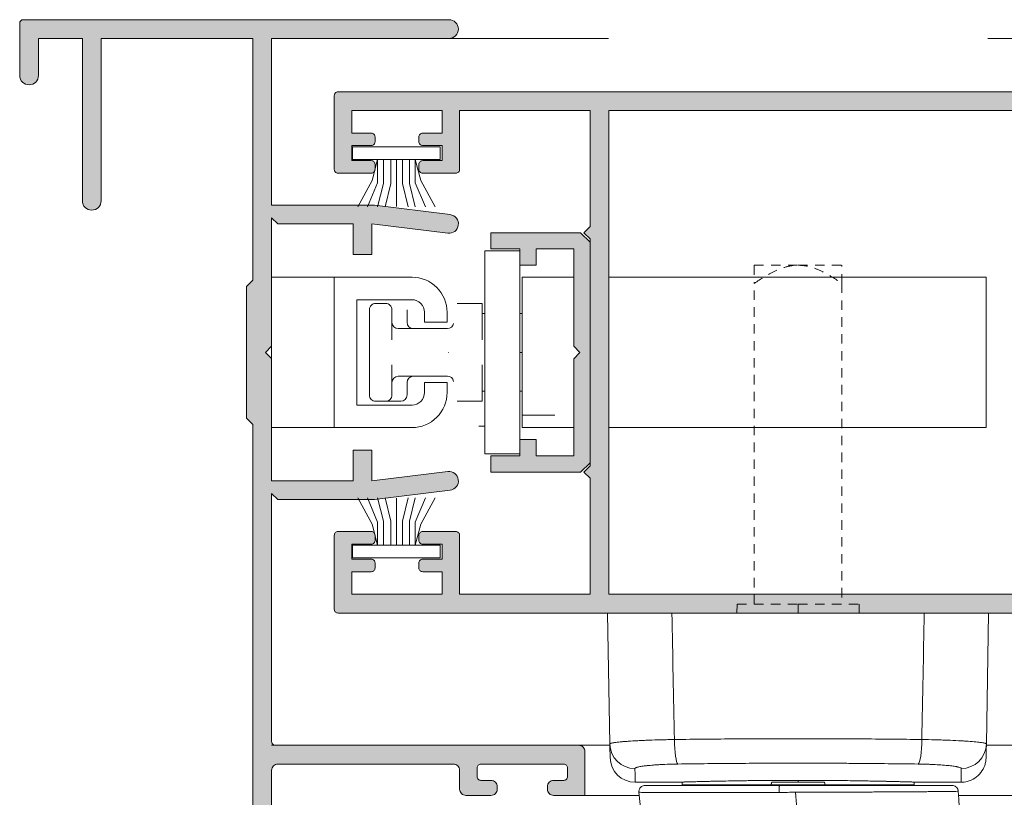
# Model space of a CAD drawing. Units: millimetres. Extents: x 4370 to 6561, y 386 to 999.
# Drawn here: x 4843 to 4862, y 598 to 613 of the extents above; entities that cross this region are included whole.
import ezdxf

# ---------------------------------------------------------------- set-up
doc = ezdxf.new("R2010")
doc.units = ezdxf.units.MM
doc.linetypes.add('JIS_02_0.7', pattern=[1.35, 0.75, -0.6])
doc.layers.get('0').update_dxf_attribs({"lineweight": 9})
for name, color, linetype, lineweight in [('accesorios', 8, 'Continuous', 15), ('aux.', 7, 'Continuous', 15), ('juntas', 7, 'Continuous', 15), ('perfiles', 7, 'Continuous', 15), ('Sombreado perfiles', 254, 'Continuous', 15)]:
    doc.layers.add(name, color=color, linetype=linetype, lineweight=lineweight)

# ---------------------------------------------------------------- blocks, each defined once
blk = doc.blocks.new('COR-6521')
at = {"layer": 'Sombreado perfiles'}
h = blk.add_hatch(color=256, dxfattribs=at)
edge = h.paths.add_edge_path()
edge.add_arc((3.5, 74.6), 0.3, 360, 450)
edge.add_line((3.5, 74.9), (0.3, 74.9))
edge.add_arc((0.3, 74.6), 0.3, 90, 180)
edge.add_line((0, 74.6), (0, 0.3))
edge.add_arc((0.3, 0.3), 0.3, 180, 270)
edge.add_line((0.3, 0), (6.2, 0))
edge.add_arc((6.2, 0.3), 0.3, 270, 360)
edge.add_line((6.5, 0.3), (6.5, 2.95))
edge.add_arc((6.2, 2.95), 0.3, 360, 450)
edge.add_line((6.2, 3.25), (5.8, 3.25))
edge.add_arc((5.8, 2.95), 0.3, 90, 180)
edge.add_line((5.5, 2.95), (5.5, 1.4))
edge.add_line((5.5, 1.4), (4.3, 1.4))
edge.add_line((4.3, 1.4), (4.3, 2.95))
edge.add_arc((4, 2.95), 0.3, 360, 450)
edge.add_line((4, 3.25), (3.6, 3.25))
edge.add_arc((3.6, 2.95), 0.3, 90, 180)
edge.add_line((3.3, 2.95), (3.3, 1.4))
edge.add_line((3.3, 1.4), (1.5, 1.4))
edge.add_line((1.5, 1.4), (1.5, 8.6))
edge.add_line((1.5, 8.6), (3.3, 8.6))
edge.add_line((3.3, 8.6), (3.3, 7.05))
edge.add_arc((3.6, 7.05), 0.3, 180, 270)
edge.add_line((3.6, 6.75), (4, 6.75))
edge.add_arc((4, 7.05), 0.3, 270, 360)
edge.add_line((4.3, 7.05), (4.3, 8.6))
edge.add_line((4.3, 8.6), (5.5, 8.6))
edge.add_line((5.5, 8.6), (5.5, 7.05))
edge.add_arc((5.8, 7.05), 0.3, 180, 270)
edge.add_line((5.8, 6.75), (6.2, 6.75))
edge.add_arc((6.2, 7.05), 0.3, 270, 360)
edge.add_line((6.5, 7.05), (6.5, 9.7))
edge.add_arc((6.2, 9.7), 0.3, 360, 450)
edge.add_line((6.2, 10), (1.5, 10))
edge.add_line((1.5, 10), (1.5, 20.4))
edge.add_line((1.5, 20.4), (10.75, 20.4))
edge.add_line((10.75, 20.4), (11.25, 19.9))
edge.add_line((11.25, 19.9), (11.75, 20.4))
edge.add_line((11.75, 20.4), (29.85, 20.4))
edge.add_line((29.85, 20.4), (30.35, 19.9))
edge.add_line((30.35, 19.9), (30.85, 20.4))
edge.add_line((30.85, 20.4), (40.1, 20.4))
edge.add_line((40.1, 20.4), (40.1, 10))
edge.add_line((40.1, 10), (35.4, 10))
edge.add_arc((35.4, 9.7), 0.3, 90, 180)
edge.add_line((35.1, 9.7), (35.1, 7.05))
edge.add_arc((35.4, 7.05), 0.3, 180, 270)
edge.add_line((35.4, 6.75), (35.8, 6.75))
edge.add_arc((35.8, 7.05), 0.3, 270, 360)
edge.add_line((36.1, 7.05), (36.1, 8.6))
edge.add_line((36.1, 8.6), (37.3, 8.6))
edge.add_line((37.3, 8.6), (37.3, 7.05))
edge.add_arc((37.6, 7.05), 0.3, 180, 270)
edge.add_line((37.6, 6.75), (38, 6.75))
edge.add_arc((38, 7.05), 0.3, 270, 360)
edge.add_line((38.3, 7.05), (38.3, 8.6))
edge.add_line((38.3, 8.6), (40.1, 8.6))
edge.add_line((40.1, 8.6), (40.1, 1.4))
edge.add_line((40.1, 1.4), (38.3, 1.4))
edge.add_line((38.3, 1.4), (38.3, 2.95))
edge.add_arc((38, 2.95), 0.3, 360, 450)
edge.add_line((38, 3.25), (37.6, 3.25))
edge.add_arc((37.6, 2.95), 0.3, 90, 180)
edge.add_line((37.3, 2.95), (37.3, 1.4))
edge.add_line((37.3, 1.4), (36.1, 1.4))
edge.add_line((36.1, 1.4), (36.1, 2.95))
edge.add_arc((35.8, 2.95), 0.3, 360, 450)
edge.add_line((35.8, 3.25), (35.4, 3.25))
edge.add_arc((35.4, 2.95), 0.3, 90, 180)
edge.add_line((35.1, 2.95), (35.1, 0.3))
edge.add_arc((35.4, 0.3), 0.3, 180, 270)
edge.add_line((35.4, 0), (41.3, 0))
edge.add_arc((41.3, 0.3), 0.3, 270, 360)
edge.add_line((41.6, 0.3), (41.6, 74.6))
edge.add_arc((41.3, 74.6), 0.3, 360, 450)
edge.add_line((41.3, 74.9), (38.1, 74.9))
edge.add_arc((38.1, 74.6), 0.3, 90, 180)
edge.add_line((37.8, 74.6), (37.8, 73.4))
edge.add_line((37.8, 73.4), (40.1, 73.4))
edge.add_line((40.1, 73.4), (40.1, 59.9))
edge.add_line((40.1, 59.9), (1.5, 59.9))
edge.add_line((1.5, 59.9), (1.5, 73.4))
edge.add_line((1.5, 73.4), (3.8, 73.4))
edge.add_line((3.8, 73.4), (3.8, 74.6))
h.paths.add_polyline_path([(2, 58.4), (39.6, 58.4), (40.1, 58.9), (40.1, 21.9), (1.5, 21.9), (1.5, 58.9)], flags=16)
blk.add_lwpolyline([(2, 58.4), (39.6, 58.4), (40.1, 58.9), (40.1, 21.9), (1.5, 21.9), (1.5, 58.9)], close=True)
blk.add_lwpolyline([(2, 58.4), (39.6, 58.4), (40.1, 58.9), (40.1, 21.9), (1.5, 21.9), (1.5, 58.9)], close=True)
at = {"layer": 'perfiles'}
blk.add_lwpolyline([(3.8, 74.6, 0.414214), (3.5, 74.9), (0.3, 74.9, 0.414214), (0, 74.6), (0, 0.3, 0.414214), (0.3, 0), (6.2, 0, 0.414214), (6.5, 0.3), (6.5, 2.95, 0.414214), (6.2, 3.25), (5.8, 3.25, 0.414214), (5.5, 2.95), (5.5, 1.4), (4.3, 1.4), (4.3, 2.95, 0.414214), (4, 3.25), (3.6, 3.25, 0.414214), (3.3, 2.95), (3.3, 1.4), (1.5, 1.4), (1.5, 8.6), (3.3, 8.6), (3.3, 7.05, 0.414214), (3.6, 6.75), (4, 6.75, 0.414214), (4.3, 7.05), (4.3, 8.6), (5.5, 8.6), (5.5, 7.05, 0.414214), (5.8, 6.75), (6.2, 6.75, 0.414214), (6.5, 7.05), (6.5, 9.7, 0.414214), (6.2, 10), (1.5, 10), (1.5, 20.4), (10.75, 20.4), (11.25, 19.9), (11.75, 20.4), (29.85, 20.4), (30.35, 19.9), (30.85, 20.4), (40.1, 20.4), (40.1, 10), (35.4, 10, 0.414214), (35.1, 9.7), (35.1, 7.05, 0.414214), (35.4, 6.75), (35.8, 6.75, 0.414214), (36.1, 7.05), (36.1, 8.6), (37.3, 8.6), (37.3, 7.05, 0.414214), (37.6, 6.75), (38, 6.75, 0.414214), (38.3, 7.05), (38.3, 8.6), (40.1, 8.6), (40.1, 1.4), (38.3, 1.4), (38.3, 2.95, 0.414214), (38, 3.25), (37.6, 3.25, 0.414214), (37.3, 2.95), (37.3, 1.4), (36.1, 1.4), (36.1, 2.95, 0.414214), (35.8, 3.25), (35.4, 3.25, 0.414214), (35.1, 2.95), (35.1, 0.3, 0.414214), (35.4, 0), (41.3, 0, 0.414214), (41.6, 0.3), (41.6, 74.6, 0.414214), (41.3, 74.9), (38.1, 74.9, 0.414214), (37.8, 74.6), (37.8, 73.4), (40.1, 73.4), (40.1, 59.9), (1.5, 59.9), (1.5, 73.4), (3.8, 73.4)], format="xyb", close=True, dxfattribs=at)
blk = doc.blocks.new('A$C295D017B')
at = {"layer": 'juntas'}
for p, q in [((2.106, 5.448), (0, 6.587)), ((1.927, 5.002), (0, 5.806)), ((1.86, 4.533), (0, 5.002)), ((1.927, 5.002), (3.783, 5.002)), ((2.106, 5.448), (3.783, 5.002)), ((1.86, 3.94), (0, 4.409)), ((3.783, 4.533), (1.86, 4.533)), ((3.783, 3.94), (1.86, 3.94)), ((3.783, 3.5), (0.022, 3.5)), ((1.86, 3.025), (0, 2.556)), ((1.86, 2.467), (0, 1.998)), ((3.783, 3.025), (1.86, 3.025)), ((3.783, 2.467), (1.86, 2.467)), ((1.927, 1.998), (0, 1.194)), ((1.927, 1.998), (3.783, 1.998)), ((2.106, 1.552), (3.783, 1.998)), ((2.106, 1.552), (0, 0.413))]:
    blk.add_line(p, q, dxfattribs=at)
blk.add_lwpolyline([(4.783, 0), (4.783, 7), (3.783, 7), (3.783, 0)], close=True, dxfattribs=at)
blk = doc.blocks.new('COR-6540')
blk.add_lwpolyline([(0.75, -2.414), (0, -2.414), (0, -0.477), (-0.125, -0.352), (0, -0.227), (0, 1.711), (0.75, 1.711), (0.75, 1.386), (1.075, 1.386), (1.075, 1.711), (1.65, 1.711), (1.65, 2.036), (-0.137, 2.036), (-0.325, 1.848), (-0.325, -2.552), (-0.137, -2.739), (1.65, -2.739), (1.65, -2.414), (1.075, -2.414), (1.075, -2.089), (0.75, -2.089)], close=True)
blk = doc.blocks.new('A$C6279580A')
at = {"layer": 'accesorios', "linetype": 'Continuous', "lineweight": 0}
for p, q in [((-50.602, 62.106), (-40.151, 61.924)), ((-37.102, 56.588), (-37.102, 59.905)), ((-50.602, 36.843), (-50.602, 56.97)), ((-36.902, 56.159), (-37.115, 56.163)), ((-36.902, 56.159), (-36.902, 49.043)), ((-36.852, 53.706), (-36.902, 53.707)), ((-36.852, 53.706), (-36.852, 46.906)), ((-36.852, 53.627), (-36.852, 53.627)), ((-37.102, 46.906), (-37.252, 46.906)), ((-36.852, 46.906), (-36.902, 46.906)), ((-36.852, 46.906), (-36.852, 40.106)), ((-36.902, 44.769), (-36.902, 37.653)), ((-36.852, 40.106), (-36.902, 40.106)), ((-36.852, 40.185), (-36.852, 40.185)), ((-36.902, 37.653), (-37.115, 37.65)), ((-37.102, 33.907), (-37.102, 37.225)), ((-50.602, 31.706), (-40.151, 31.889))]:
    blk.add_line(p, q, dxfattribs=at)
at = {"layer": 'accesorios', "linetype": 'JIS_02_0.7', "lineweight": 0}
for p, q in [((-51.302, 51.769), (-50.602, 51.781)), ((-51.302, 46.906), (-51.302, 51.769)), ((-78.352, 46.906), (-78.352, 50.406)), ((-76.902, 50.406), (-51.302, 50.406)), ((-78.352, 43.406), (-78.352, 46.906)), ((-51.302, 46.906), (-50.602, 46.906)), ((-51.302, 42.043), (-51.302, 46.906)), ((-51.302, 43.406), (-76.902, 43.406)), ((-51.302, 42.043), (-50.602, 42.031))]:
    blk.add_line(p, q, dxfattribs=at)
at = {"layer": 'accesorios', "linetype": 'Continuous', "lineweight": 0}
blk.add_arc((-39.102, 33.907), 2, 271, 360, dxfattribs=at)
for centre, major_axis, ratio, start_param, end_param in [((-40.186, 59.924), (0.035, 2), 0.996495, 4.729781, 6.283185), ((-40.545, 56.496), (2, -0.028), 0.141623, 0.097591, 1.555305), ((-37.417, 56.104), (0.3, -0.009), 0.949966, 0, 0.031081), ((-40.545, 37.316), (2, 0.028), 0.141623, 4.72788, 6.185594), ((-40.186, 33.888), (-0.035, 2), 0.996495, 3.141593, 4.694997)]:
    blk.add_ellipse(centre, major_axis=major_axis, ratio=ratio, start_param=start_param, end_param=end_param, dxfattribs=at)
for points, knots in [([(-50.602, 62.106), (-50.602, 62.106), (-50.602, 62.074), (-50.602, 61.948), (-50.602, 61.854), (-50.602, 61.604), (-50.602, 61.45), (-50.602, 61.179), (-50.602, 61.082), (-50.602, 60.873), (-50.602, 60.761), (-50.602, 60.41), (-50.602, 60.155), (-50.602, 59.603), (-50.602, 59.302), (-50.602, 58.676), (-50.602, 58.351), (-50.602, 57.677), (-50.602, 57.326), (-50.602, 56.97)], [0, 0, 0, 0, 0.001064163, 0.001064163, 0.002128325, 0.002128325, 0.003192488, 0.003192488, 0.003724569, 0.003724569, 0.00425665, 0.00425665, 0.005320813, 0.005320813, 0.006384975, 0.006384975, 0.007449138, 0.007449138, 0.008513301, 0.008513301, 0.008513301, 0.008513301]), ([(-40.151, 61.924), (-40.16, 61.924), (-40.17, 61.916), (-40.188, 61.884), (-40.198, 61.86), (-40.226, 61.766), (-40.245, 61.672), (-40.268, 61.517), (-40.273, 61.484), (-40.282, 61.414), (-40.287, 61.377), (-40.301, 61.261), (-40.31, 61.177), (-40.337, 60.906), (-40.354, 60.699), (-40.379, 60.348), (-40.388, 60.223), (-40.403, 59.966), (-40.411, 59.832), (-40.433, 59.417), (-40.446, 59.121), (-40.461, 58.727), (-40.464, 58.646), (-40.47, 58.485), (-40.472, 58.404), (-40.48, 58.158), (-40.485, 57.991), (-40.498, 57.484), (-40.505, 57.137), (-40.51, 56.779)], [0, 0, 0, 0, 0.0625, 0.0625, 0.125, 0.125, 0.25, 0.25, 0.28125, 0.28125, 0.3125, 0.3125, 0.375, 0.375, 0.5, 0.5, 0.5625, 0.5625, 0.625, 0.625, 0.75, 0.75, 0.78125, 0.78125, 0.8125, 0.8125, 0.875, 0.875, 1, 1, 1, 1]), ([(-39.067, 61.905), (-38.96, 61.903), (-38.852, 61.892), (-38.643, 61.855), (-38.541, 61.828), (-38.237, 61.722), (-38.042, 61.615), (-37.7, 61.348), (-37.55, 61.185), (-37.311, 60.821), (-37.22, 60.616), (-37.123, 60.242), (-37.102, 60.073), (-37.102, 59.905)], [0, 0, 0, 0, 0.322713, 0.322713, 0.637212, 0.637212, 1.287326, 1.287326, 1.937263, 1.937263, 2.59206, 2.59206, 3.095917, 3.095917, 3.095917, 3.095917]), ([(-36.383, 59.686), (-33.07, 59.893), (-29.757, 60.1), (-19.113, 60.765), (-11.783, 61.223), (-4.453, 61.681)], [0, 0, 0, 0, 10, 10, 32.124312, 32.124312, 32.124312, 32.124312]), ([(-38.554, 56.496), (-38.551, 56.735), (-38.545, 56.967), (-38.534, 57.304), (-38.53, 57.415), (-38.523, 57.579), (-38.521, 57.633), (-38.516, 57.741), (-38.513, 57.795), (-38.499, 58.058), (-38.487, 58.255), (-38.465, 58.531), (-38.458, 58.62), (-38.442, 58.792), (-38.434, 58.875), (-38.409, 59.109), (-38.391, 59.247), (-38.363, 59.428), (-38.354, 59.484), (-38.339, 59.561), (-38.334, 59.585), (-38.324, 59.632), (-38.319, 59.654), (-38.295, 59.757), (-38.275, 59.819), (-38.244, 59.882), (-38.234, 59.898), (-38.213, 59.919), (-38.203, 59.924), (-38.193, 59.924)], [0, 0, 0, 0, 0.125, 0.125, 0.1875, 0.1875, 0.21875, 0.21875, 0.25, 0.25, 0.375, 0.375, 0.4375, 0.4375, 0.5, 0.5, 0.625, 0.625, 0.6875, 0.6875, 0.71875, 0.71875, 0.75, 0.75, 0.875, 0.875, 0.9375, 0.9375, 1, 1, 1, 1]), ([(-36.852, 59.187), (-36.852, 59.245), (-36.841, 59.304), (-36.803, 59.41), (-36.775, 59.458), (-36.707, 59.543), (-36.665, 59.58), (-36.574, 59.638), (-36.523, 59.66), (-36.441, 59.679), (-36.412, 59.684), (-36.383, 59.686)], [0, 0, 0, 0, 0.1747436, 0.1747436, 0.3382985, 0.3382985, 0.5008258, 0.5008258, 0.6631933, 0.6631933, 0.7509765, 0.7509765, 0.7509765, 0.7509765]), ([(-36.852, 59.186), (-36.852, 59.186), (-36.852, 59.185), (-36.852, 59.173), (-36.852, 59.154), (-36.852, 59.069), (-36.852, 58.972), (-36.852, 58.769), (-36.852, 58.691), (-36.852, 58.516), (-36.852, 58.417), (-36.852, 58.096), (-36.852, 57.847), (-36.852, 57.278), (-36.852, 56.959), (-36.852, 56.427), (-36.852, 56.241), (-36.852, 55.857), (-36.852, 55.658), (-36.852, 55.452)], [0.6435155, 0.6435155, 0.6435155, 0.6435155, 0.65625, 0.65625, 0.6875, 0.6875, 0.75, 0.75, 0.78125, 0.78125, 0.8125, 0.8125, 0.875, 0.875, 0.9375, 0.9375, 0.96875, 0.96875, 1, 1, 1, 1]), ([(-36.297, 46.687), (-36.299, 47.084), (-36.3, 47.481), (-36.301, 47.877), (-36.303, 48.291), (-36.304, 48.704), (-36.306, 49.116), (-36.306, 49.219), (-36.306, 49.322), (-36.307, 49.425), (-36.307, 49.528), (-36.308, 49.631), (-36.308, 49.733), (-36.309, 49.938), (-36.31, 50.142), (-36.31, 50.343), (-36.312, 50.745), (-36.314, 51.14), (-36.315, 51.527), (-36.317, 51.914), (-36.319, 52.294), (-36.321, 52.666), (-36.322, 52.852), (-36.323, 53.036), (-36.323, 53.218), (-36.324, 53.309), (-36.324, 53.4), (-36.325, 53.49), (-36.325, 53.58), (-36.326, 53.67), (-36.326, 53.759), (-36.328, 54.113), (-36.33, 54.455), (-36.332, 54.782), (-36.334, 55.11), (-36.336, 55.424), (-36.338, 55.725), (-36.34, 56.026), (-36.342, 56.314), (-36.344, 56.588), (-36.344, 56.656), (-36.345, 56.724), (-36.345, 56.79), (-36.346, 56.857), (-36.346, 56.923), (-36.347, 56.988), (-36.348, 57.117), (-36.349, 57.241), (-36.35, 57.361), (-36.352, 57.601), (-36.354, 57.824), (-36.356, 58.029), (-36.358, 58.233), (-36.359, 58.42), (-36.361, 58.589), (-36.362, 58.674), (-36.363, 58.754), (-36.364, 58.829), (-36.365, 58.905), (-36.366, 58.976), (-36.367, 59.042), (-36.369, 59.174), (-36.371, 59.285), (-36.372, 59.376), (-36.374, 59.467), (-36.376, 59.537), (-36.377, 59.589), (-36.379, 59.64), (-36.38, 59.671), (-36.382, 59.682), (-36.382, 59.684), (-36.383, 59.686), (-36.383, 59.686), (-36.383, 59.686), (-36.383, 59.686), (-36.383, 59.686)], [0, 0, 0, 0, 0.0309161, 0.0309161, 0.0309161, 0.0632189, 0.0632189, 0.0632189, 0.0712946, 0.0712946, 0.0712946, 0.0793703, 0.0793703, 0.0793703, 0.0955217, 0.0955217, 0.0955217, 0.1278245, 0.1278245, 0.1278245, 0.1601273, 0.1601273, 0.1601273, 0.1762787, 0.1762787, 0.1762787, 0.1843544, 0.1843544, 0.1843544, 0.1924301, 0.1924301, 0.1924301, 0.2247329, 0.2247329, 0.2247329, 0.2570357, 0.2570357, 0.2570357, 0.2893385, 0.2893385, 0.2893385, 0.2974142, 0.2974142, 0.2974142, 0.3054899, 0.3054899, 0.3054899, 0.3216413, 0.3216413, 0.3216413, 0.3539441, 0.3539441, 0.3539441, 0.3862469, 0.3862469, 0.3862469, 0.4023982, 0.4023982, 0.4023982, 0.4185496, 0.4185496, 0.4185496, 0.4508524, 0.4508524, 0.4508524, 0.4831552, 0.4831552, 0.4831552, 0.515458, 0.515458, 0.515458, 0.5235337, 0.5235337, 0.5235337, 0.5236072, 0.5236072, 0.5236072, 0.5236072]), ([(-40.51, 56.779), (-40.532, 55.134), (-40.549, 53.488), (-40.571, 50.197), (-40.577, 48.552), (-40.577, 45.261), (-40.571, 43.615), (-40.549, 40.324), (-40.532, 38.679), (-40.51, 37.033)], [0, 0, 0, 0, 0.25, 0.25, 0.5, 0.5, 0.75, 0.75, 1, 1, 1, 1]), ([(-37.102, 56.588), (-37.102, 56.588), (-37.102, 56.587), (-37.102, 56.578), (-37.103, 56.556), (-37.105, 56.499), (-37.105, 56.476), (-37.107, 56.423), (-37.108, 56.392), (-37.111, 56.288), (-37.114, 56.204), (-37.117, 56.104)], [0.8991202, 0.8991202, 0.8991202, 0.8991202, 0.90625, 0.90625, 0.9375, 0.9375, 0.953125, 0.953125, 0.96875, 0.96875, 1, 1, 1, 1]), ([(-37.102, 56.588), (-37.102, 56.586), (-37.102, 56.584), (-37.102, 56.581), (-37.102, 56.581), (-37.102, 56.581), (-37.102, 56.58), (-37.102, 56.58), (-37.102, 56.58), (-37.102, 56.579), (-37.102, 56.579), (-37.102, 56.579), (-37.102, 56.579), (-37.102, 56.579), (-37.102, 56.579), (-37.102, 56.579), (-37.102, 56.579), (-37.102, 56.578), (-37.102, 56.578), (-37.102, 56.578), (-37.102, 56.578), (-37.102, 56.574), (-37.102, 56.57), (-37.103, 56.542), (-37.105, 56.501), (-37.109, 56.359), (-37.112, 56.244), (-37.117, 56.095)], [0, 0, 0, 0, 0.006087, 0.006087, 0.00719, 0.00719, 0.007802, 0.007802, 0.008416, 0.008416, 0.009661, 0.009661, 0.012109, 0.012109, 0.016599, 0.016599, 0.030064, 0.030064, 0.070456, 0.070456, 0.191632, 0.191632, 0.555218, 0.555218, 1.647466, 1.647466, 3.076276, 3.076276, 3.076276, 3.076276]), ([(-38.554, 37.316), (-38.565, 38.112), (-38.58, 39.309), (-38.591, 40.509), (-38.598, 41.309), (-38.602, 41.712), (-38.616, 43.707), (-38.621, 45.306), (-38.621, 47.706), (-38.619, 48.906), (-38.614, 50.104), (-38.61, 50.903), (-38.607, 51.3), (-38.593, 53.306), (-38.576, 54.904), (-38.554, 56.496)], [0, 0, 0, 0, 0.125, 0.1875, 0.1875, 0.25, 0.25, 0.5, 0.5, 0.625, 0.6875, 0.6875, 0.75, 0.75, 1, 1, 1, 1]), ([(-37.117, 56.095), (-37.125, 55.803), (-37.138, 55.377), (-37.165, 54.306), (-37.18, 53.651), (-37.209, 52.182), (-37.222, 51.353), (-37.242, 49.611), (-37.249, 48.68), (-37.254, 46.813), (-37.252, 45.857), (-37.24, 44.023), (-37.231, 43.124), (-37.206, 41.477), (-37.191, 40.71), (-37.162, 39.389), (-37.148, 38.819), (-37.123, 37.935), (-37.114, 37.611), (-37.106, 37.362), (-37.105, 37.314), (-37.103, 37.266), (-37.103, 37.254), (-37.102, 37.242), (-37.102, 37.239), (-37.102, 37.236), (-37.102, 37.235), (-37.102, 37.234), (-37.102, 37.234), (-37.102, 37.234), (-37.102, 37.234), (-37.102, 37.234), (-37.102, 37.234), (-37.102, 37.234), (-37.102, 37.234), (-37.102, 37.234), (-37.102, 37.234), (-37.102, 37.234), (-37.102, 37.234), (-37.102, 37.234), (-37.102, 37.234), (-37.102, 37.234), (-37.102, 37.234), (-37.102, 37.234), (-37.102, 37.234), (-37.102, 37.234), (-37.102, 37.234), (-37.102, 37.234), (-37.102, 37.234), (-37.102, 37.234), (-37.102, 37.234), (-37.102, 37.234), (-37.102, 37.234), (-37.102, 37.231), (-37.102, 37.228), (-37.102, 37.225)], [0, 0, 0, 0, 2.807791, 2.807791, 5.620587, 5.620587, 8.433212, 8.433212, 11.245123, 11.245123, 14.056268, 14.056268, 16.867038, 16.867038, 19.678271, 19.678271, 22.490553, 22.490553, 25.303353, 25.303353, 26.264152, 26.264152, 26.748482, 26.748482, 26.990969, 26.990969, 27.112166, 27.112166, 27.172714, 27.172714, 27.202961, 27.202961, 27.218069, 27.218069, 27.225617, 27.225617, 27.229388, 27.229388, 27.231275, 27.231275, 27.23223, 27.23223, 27.232763, 27.232763, 27.232913, 27.232913, 27.232986, 27.232986, 27.233049, 27.233049, 27.2331, 27.2331, 27.233229, 27.233229, 27.242277, 27.242277, 27.242277, 27.242277]), ([(-37.117, 56.104), (-37.12, 56.005), (-37.123, 55.891), (-37.128, 55.697), (-37.13, 55.629), (-37.134, 55.486), (-37.136, 55.412), (-37.143, 55.178), (-37.147, 55.01), (-37.156, 54.647), (-37.161, 54.453), (-37.168, 54.143), (-37.171, 54.036), (-37.176, 53.816), (-37.178, 53.703), (-37.186, 53.358), (-37.191, 53.119), (-37.2, 52.622), (-37.205, 52.365), (-37.212, 51.965), (-37.214, 51.829), (-37.218, 51.553), (-37.22, 51.412), (-37.226, 50.984), (-37.23, 50.694), (-37.236, 50.105), (-37.239, 49.806), (-37.244, 49.198), (-37.246, 48.89), (-37.249, 48.498), (-37.249, 48.42), (-37.25, 48.262), (-37.25, 48.183), (-37.251, 47.945), (-37.251, 47.787), (-37.253, 47.313), (-37.253, 46.997), (-37.252, 46.367), (-37.252, 46.052), (-37.25, 45.581), (-37.249, 45.424), (-37.248, 45.189), (-37.247, 45.111), (-37.247, 44.954), (-37.246, 44.876), (-37.243, 44.487), (-37.241, 44.181), (-37.235, 43.582), (-37.232, 43.287), (-37.224, 42.71), (-37.221, 42.427), (-37.214, 42.011), (-37.212, 41.873), (-37.207, 41.604), (-37.205, 41.472), (-37.198, 41.083), (-37.193, 40.834), (-37.184, 40.356), (-37.179, 40.127), (-37.171, 39.798), (-37.169, 39.691), (-37.164, 39.483), (-37.162, 39.381), (-37.154, 39.087), (-37.15, 38.904), (-37.141, 38.566), (-37.137, 38.41), (-37.129, 38.124), (-37.125, 37.995), (-37.121, 37.851), (-37.12, 37.823), (-37.118, 37.769), (-37.118, 37.743), (-37.115, 37.668), (-37.114, 37.621), (-37.11, 37.494), (-37.108, 37.425), (-37.105, 37.316), (-37.104, 37.276), (-37.102, 37.24), (-37.102, 37.232), (-37.102, 37.226), (-37.102, 37.225), (-37.102, 37.225), (-37.102, 37.225), (-37.102, 37.225)], [0, 0, 0, 0, 0.03125, 0.03125, 0.046875, 0.046875, 0.0625, 0.0625, 0.09375, 0.09375, 0.125, 0.125, 0.140625, 0.140625, 0.15625, 0.15625, 0.1875, 0.1875, 0.21875, 0.21875, 0.234375, 0.234375, 0.25, 0.25, 0.28125, 0.28125, 0.3125, 0.3125, 0.34375, 0.34375, 0.3515625, 0.3515625, 0.359375, 0.359375, 0.375, 0.375, 0.40625, 0.40625, 0.4375, 0.4375, 0.453125, 0.453125, 0.4609375, 0.4609375, 0.46875, 0.46875, 0.5, 0.5, 0.53125, 0.53125, 0.5625, 0.5625, 0.578125, 0.578125, 0.59375, 0.59375, 0.625, 0.625, 0.65625, 0.65625, 0.671875, 0.671875, 0.6875, 0.6875, 0.71875, 0.71875, 0.75, 0.75, 0.78125, 0.78125, 0.7890625, 0.7890625, 0.796875, 0.796875, 0.8125, 0.8125, 0.84375, 0.84375, 0.875, 0.875, 0.890625, 0.890625, 0.8984375, 0.8984375, 0.898934, 0.898934, 0.898934, 0.898934]), ([(-36.852, 55.452), (-36.852, 55.433), (-36.852, 55.409), (-36.852, 55.365), (-36.852, 55.341), (-36.852, 55.31), (-36.852, 55.296), (-36.852, 55.286), (-36.852, 55.28), (-36.852, 55.247), (-36.852, 55.203), (-36.852, 55.151), (-36.852, 55.128), (-36.852, 55.113), (-36.852, 55.106), (-36.852, 55.025), (-36.852, 54.958), (-36.852, 54.866), (-36.852, 54.822), (-36.852, 54.774), (-36.852, 54.751), (-36.852, 54.741), (-36.852, 54.735), (-36.852, 54.733), (-36.852, 54.594), (-36.852, 54.461), (-36.852, 54.267), (-36.852, 54.171), (-36.852, 54.062), (-36.852, 54.008), (-36.852, 53.981), (-36.852, 53.967), (-36.852, 53.961), (-36.852, 53.958), (-36.852, 53.957), (-36.852, 53.767), (-36.852, 53.603), (-36.852, 53.396), (-36.852, 53.333), (-36.852, 53.25), (-36.852, 53.211), (-36.852, 53.17), (-36.852, 53.151), (-36.852, 53.141), (-36.852, 53.137), (-36.852, 53.135), (-36.852, 53.134), (-36.852, 53.134), (-36.852, 53.011), (-36.852, 52.914), (-36.852, 52.807), (-36.852, 52.778), (-36.852, 52.732), (-36.852, 52.716), (-36.852, 52.694), (-36.852, 52.67), (-36.852, 52.616), (-36.852, 52.595), (-36.852, 52.559), (-36.852, 52.539), (-36.852, 52.515), (-36.852, 52.503), (-36.852, 52.496), (-36.852, 52.491), (-36.852, 52.411), (-36.852, 52.338), (-36.852, 52.271)], [0, 0, 0, 0, 0.03125, 0.03125, 0.046875, 0.054687, 0.058594, 0.058594, 0.0625, 0.0625, 0.09375, 0.109375, 0.117187, 0.117187, 0.125, 0.125, 0.1875, 0.1875, 0.21875, 0.234375, 0.242187, 0.246094, 0.246094, 0.25, 0.25, 0.375, 0.375, 0.4375, 0.46875, 0.484375, 0.492187, 0.496094, 0.498047, 0.498047, 0.5, 0.5, 0.625, 0.625, 0.6875, 0.6875, 0.71875, 0.734375, 0.742187, 0.746094, 0.748047, 0.749023, 0.749023, 0.75, 0.75, 0.8125, 0.8125, 0.84375, 0.84375, 0.875, 0.875, 0.90625, 0.90625, 0.921875, 0.921875, 0.929687, 0.933594, 0.935547, 0.935547, 0.9375, 0.9375, 1, 1, 1, 1]), ([(-36.852, 52.271), (-36.852, 51.746), (-36.852, 51.205), (-36.852, 50.37), (-36.852, 50.088), (-36.852, 49.516), (-36.852, 49.226), (-36.852, 47.781), (-36.852, 46.617), (-36.852, 45.445)], [0, 0, 0, 0, 0.25, 0.25, 0.375, 0.375, 0.5, 0.5, 1, 1, 1, 1]), ([(-37.102, 44.814), (-37.102, 45.708), (-37.102, 46.642), (-37.102, 48.041), (-37.102, 48.525), (-37.102, 48.998)], [0, 0, 0, 0, 2.750526, 2.750526, 4.208584, 4.208584, 4.208584, 4.208584]), ([(-36.852, 45.445), (-36.852, 44.711), (-36.852, 43.997), (-36.852, 42.953), (-36.852, 42.61), (-36.852, 41.933), (-36.852, 41.597), (-36.852, 40.618), (-36.852, 40.005), (-36.852, 39.141), (-36.852, 38.863), (-36.852, 38.327), (-36.852, 38.067), (-36.852, 37.332), (-36.852, 36.898), (-36.852, 36.325), (-36.852, 36.147), (-36.852, 35.82), (-36.852, 35.67), (-36.852, 35.272), (-36.852, 35.07), (-36.852, 34.792), (-36.852, 34.716), (-36.852, 34.708)], [0, 0, 0, 0, 0.125, 0.125, 0.1875, 0.1875, 0.25, 0.25, 0.375, 0.375, 0.4375, 0.4375, 0.5, 0.5, 0.625, 0.625, 0.6875, 0.6875, 0.75, 0.75, 0.875, 0.875, 1, 1, 1, 1]), ([(-36.852, 45.445), (-36.852, 45.441), (-36.849, 45.437), (-36.843, 45.433), (-36.836, 45.429), (-36.827, 45.425), (-36.813, 45.421), (-36.799, 45.417), (-36.781, 45.413), (-36.76, 45.409), (-36.738, 45.405), (-36.713, 45.402), (-36.685, 45.399), (-36.657, 45.396), (-36.626, 45.393), (-36.594, 45.391), (-36.562, 45.389), (-36.528, 45.387), (-36.493, 45.386), (-36.459, 45.384), (-36.425, 45.384), (-36.391, 45.383), (-36.357, 45.383), (-36.325, 45.383), (-36.294, 45.384)], [0, 0, 0, 0, 0.12289, 0.12289, 0.12289, 0.248191, 0.248191, 0.248191, 0.373493, 0.373493, 0.373493, 0.498794, 0.498794, 0.498794, 0.624096, 0.624096, 0.624096, 0.749397, 0.749397, 0.749397, 0.874699, 0.874699, 0.874699, 1, 1, 1, 1]), ([(-36.298, 34.315), (-36.296, 34.352), (-36.294, 34.42), (-36.291, 34.674), (-36.29, 34.784), (-36.289, 35.01), (-36.288, 35.095), (-36.288, 35.241), (-36.287, 35.293), (-36.287, 35.376), (-36.287, 35.405), (-36.287, 35.448), (-36.287, 35.471), (-36.287, 35.497), (-36.287, 35.511), (-36.287, 35.516), (-36.287, 35.52), (-36.287, 35.523), (-36.285, 35.883), (-36.285, 36.282), (-36.284, 36.903), (-36.284, 37.114), (-36.283, 37.433), (-36.283, 37.54), (-36.283, 37.7), (-36.283, 37.754), (-36.283, 37.834), (-36.283, 37.874), (-36.283, 37.914), (-36.283, 37.941), (-36.283, 37.956), (-36.283, 38.158), (-36.283, 38.383), (-36.283, 38.781), (-36.283, 38.924), (-36.283, 39.155), (-36.283, 39.275), (-36.283, 39.422), (-36.283, 39.486), (-36.283, 39.53), (-36.283, 39.553), (-36.283, 39.905), (-36.283, 40.224), (-36.283, 40.677), (-36.284, 40.824), (-36.284, 41.037), (-36.284, 41.107), (-36.284, 41.21), (-36.284, 41.244), (-36.284, 41.295), (-36.284, 41.32), (-36.284, 41.349), (-36.285, 41.361), (-36.285, 41.369), (-36.285, 41.372), (-36.286, 42.11), (-36.287, 42.816), (-36.291, 44.156), (-36.292, 44.791), (-36.294, 45.384)], [0, 0, 0, 0, 0.125, 0.125, 0.1875, 0.1875, 0.21875, 0.21875, 0.234375, 0.234375, 0.242188, 0.242188, 0.246094, 0.248047, 0.249023, 0.249512, 0.249512, 0.25, 0.25, 0.375, 0.375, 0.4375, 0.4375, 0.46875, 0.46875, 0.484375, 0.484375, 0.492187, 0.496094, 0.496094, 0.5, 0.5, 0.5625, 0.5625, 0.59375, 0.59375, 0.609375, 0.617187, 0.621094, 0.621094, 0.625, 0.625, 0.6875, 0.6875, 0.71875, 0.71875, 0.734375, 0.734375, 0.742187, 0.742187, 0.746094, 0.748047, 0.749023, 0.749023, 0.75, 0.75, 0.875, 0.875, 1, 1, 1, 1]), ([(5.34, 38.232), (2.036, 37.912), (-1.269, 37.593), (-15.15, 36.253), (-25.727, 35.231), (-36.304, 34.209)], [0, 0, 0, 0, 10, 10, 42.008685, 42.008685, 42.008685, 42.008685]), ([(-40.51, 37.033), (-40.507, 36.855), (-40.504, 36.677), (-40.497, 36.326), (-40.493, 36.154), (-40.48, 35.646), (-40.47, 35.32), (-40.455, 34.927), (-40.452, 34.849), (-40.446, 34.695), (-40.442, 34.619), (-40.432, 34.396), (-40.425, 34.252), (-40.403, 33.837), (-40.388, 33.581), (-40.367, 33.288), (-40.363, 33.231), (-40.354, 33.12), (-40.35, 33.066), (-40.337, 32.91), (-40.328, 32.812), (-40.301, 32.542), (-40.282, 32.389), (-40.259, 32.232), (-40.254, 32.203), (-40.244, 32.148), (-40.24, 32.123), (-40.225, 32.053), (-40.216, 32.014), (-40.188, 31.92), (-40.17, 31.888), (-40.151, 31.889)], [0, 0, 0, 0, 0.0625, 0.0625, 0.125, 0.125, 0.25, 0.25, 0.28125, 0.28125, 0.3125, 0.3125, 0.375, 0.375, 0.5, 0.5, 0.53125, 0.53125, 0.5625, 0.5625, 0.625, 0.625, 0.75, 0.75, 0.78125, 0.78125, 0.8125, 0.8125, 0.875, 0.875, 1, 1, 1, 1]), ([(-38.193, 33.888), (-38.213, 33.888), (-38.234, 33.909), (-38.264, 33.971), (-38.274, 33.997), (-38.289, 34.044), (-38.294, 34.061), (-38.304, 34.097), (-38.309, 34.117), (-38.334, 34.221), (-38.354, 34.323), (-38.382, 34.503), (-38.391, 34.568), (-38.404, 34.672), (-38.409, 34.708), (-38.417, 34.782), (-38.422, 34.82), (-38.443, 35.015), (-38.458, 35.186), (-38.479, 35.462), (-38.486, 35.558), (-38.496, 35.707), (-38.499, 35.757), (-38.505, 35.86), (-38.508, 35.912), (-38.521, 36.174), (-38.531, 36.391), (-38.541, 36.73), (-38.545, 36.844), (-38.55, 37.078), (-38.552, 37.197), (-38.554, 37.316)], [0, 0, 0, 0, 0.125, 0.125, 0.1875, 0.1875, 0.21875, 0.21875, 0.25, 0.25, 0.375, 0.375, 0.4375, 0.4375, 0.46875, 0.46875, 0.5, 0.5, 0.625, 0.625, 0.6875, 0.6875, 0.71875, 0.71875, 0.75, 0.75, 0.875, 0.875, 0.9375, 0.9375, 1, 1, 1, 1]), ([(-37.115, 37.65), (-37.107, 37.4), (-37.103, 37.26), (-37.102, 37.236), (-37.102, 37.235), (-37.102, 37.234), (-37.102, 37.234), (-37.102, 37.234), (-37.102, 37.234), (-37.102, 37.234), (-37.102, 37.234), (-37.102, 37.234), (-37.102, 37.234), (-37.102, 37.234), (-37.102, 37.234), (-37.102, 37.234)], [0.223857, 0.223857, 0.223857, 0.223857, 2.806689, 2.806689, 2.934044, 2.934044, 2.997669, 2.997669, 3.029452, 3.029452, 3.045329, 3.045329, 3.053259, 3.053259, 3.056083, 3.056083, 3.056083, 3.056083]), ([(-50.602, 36.843), (-50.602, 36.487), (-50.602, 36.141), (-50.602, 35.468), (-50.602, 35.139), (-50.602, 34.51), (-50.602, 34.215), (-50.602, 33.8), (-50.602, 33.667), (-50.602, 33.41), (-50.602, 33.286), (-50.602, 32.935), (-50.602, 32.727), (-50.602, 32.365), (-50.602, 32.209), (-50.602, 31.959), (-50.602, 31.866), (-50.602, 31.739), (-50.602, 31.706), (-50.602, 31.706)], [0, 0, 0, 0, 0.001064163, 0.001064163, 0.002128325, 0.002128325, 0.003192488, 0.003192488, 0.003724569, 0.003724569, 0.00425665, 0.00425665, 0.005320813, 0.005320813, 0.006384975, 0.006384975, 0.007449138, 0.007449138, 0.008513301, 0.008513301, 0.008513301, 0.008513301]), ([(-36.852, 34.708), (-36.852, 34.707), (-36.852, 34.707), (-36.852, 34.706), (-36.852, 34.706), (-36.852, 34.706)], [0, 0, 0, 0, 0.03125, 0.03125, 0.03663943, 0.03663943, 0.03663943, 0.03663943]), ([(-36.304, 34.209), (-36.363, 34.204), (-36.424, 34.209), (-36.535, 34.238), (-36.586, 34.261), (-36.676, 34.322), (-36.716, 34.36), (-36.782, 34.446), (-36.808, 34.495), (-36.843, 34.598), (-36.852, 34.652), (-36.852, 34.706)], [0, 0, 0, 0, 0.1786404, 0.1786404, 0.3423585, 0.3423585, 0.5046408, 0.5046408, 0.6674223, 0.6674223, 0.8289211, 0.8289211, 0.8289211, 0.8289211]), ([(-36.304, 34.209), (-36.303, 34.209), (-36.302, 34.215), (-36.3, 34.243), (-36.299, 34.273), (-36.298, 34.315)], [0.5864322, 0.5864322, 0.5864322, 0.5864322, 0.7499998, 0.7499998, 1, 1, 1, 1])]:
    blk.add_open_spline(points, degree=3, knots=knots, dxfattribs=at)
for points, degree in [([(-39.067, 61.905), (-39.067, 61.905), (-39.429, 61.911), (-40.151, 61.924)], 3), ([(-38.193, 59.924), (-37.466, 59.911), (-37.102, 59.905), (-37.102, 59.905)], 3), ([(-50.602, 56.97), (-47.238, 56.906), (-43.874, 56.843), (-40.51, 56.779)], 3), ([(-36.852, 54.88), (-36.852, 54.877), (-36.852, 54.873), (-36.852, 54.87)], 3), ([(-36.852, 53.625), (-36.852, 53.625), (-36.852, 53.625), (-36.852, 53.625)], 3), ([(-36.852, 53.585), (-36.852, 53.585), (-36.852, 53.585), (-36.852, 53.585)], 3), ([(-36.852, 50.533), (-36.852, 50.533), (-36.852, 50.533), (-36.852, 50.533)], 3), ([(-36.852, 50.431), (-36.852, 50.431), (-36.852, 50.431), (-36.852, 50.431)], 3), ([(-36.852, 50.1), (-36.852, 50.1), (-36.852, 50.1), (-36.852, 50.1)], 3), ([(-36.852, 49.957), (-36.852, 49.957), (-36.852, 49.957), (-36.852, 49.957)], 3), ([(-36.297, 46.687), (5.365, 50.074)], 1), ([(-36.297, 46.687), (-36.296, 46.272), (-36.295, 45.837), (-36.294, 45.384)], 3), ([(-36.852, 43.855), (-36.852, 43.855), (-36.852, 43.855), (-36.852, 43.855)], 3), ([(-36.852, 43.713), (-36.852, 43.713), (-36.852, 43.713), (-36.852, 43.713)], 3), ([(-36.852, 43.381), (-36.852, 43.381), (-36.852, 43.381), (-36.852, 43.381)], 3), ([(-36.852, 43.279), (-36.852, 43.279), (-36.852, 43.279), (-36.852, 43.279)], 3), ([(-36.852, 40.228), (-36.852, 40.228), (-36.852, 40.228), (-36.852, 40.228)], 3), ([(-36.852, 40.188), (-36.852, 40.188), (-36.852, 40.188), (-36.852, 40.188)], 3), ([(-36.852, 38.939), (-36.852, 38.937), (-36.852, 38.935), (-36.852, 38.932)], 3), ([(-40.51, 37.033), (-43.874, 36.97), (-47.238, 36.906), (-50.602, 36.843)], 3), ([(-37.102, 33.907), (-37.102, 33.907), (-37.466, 33.901), (-38.193, 33.888)], 3), ([(-40.151, 31.889), (-39.429, 31.901), (-39.067, 31.908), (-39.067, 31.908)], 3)]:
    blk.add_open_spline(points, degree=degree, dxfattribs=at)
for points, weights in [([(-36.852, 54.714), (-36.852, 54.714), (-36.852, 54.669), (-36.852, 54.592)], [0.847629766554, 0.857905902847, 0.908695980662, 1]), ([(-36.902, 49.043), (-37.017, 49.043), (-37.102, 49.025), (-37.102, 48.998)], [0.950124388885, 0.744593652187, 0.716930866386, 0.867136031485]), ([(-36.902, 44.769), (-36.902, 46.181), (-36.902, 47.631), (-36.902, 49.043)], [0.950124389153, 0.93388997146, 0.93388997146, 0.950124389153]), ([(-37.102, 44.814), (-37.102, 44.787), (-37.017, 44.769), (-36.902, 44.769)], [0.867136031519, 0.716930866382, 0.744593652171, 0.950124388885])]:
    blk.add_rational_spline(points, weights, degree=3, dxfattribs=at)
at = {"layer": 'accesorios', "linetype": 'JIS_02_0.7', "lineweight": 0}
for points, knots in [([(-76.902, 50.406), (-77.273, 50.406), (-77.617, 50.406), (-78.022, 50.406), (-78.138, 50.406), (-78.305, 50.406), (-78.352, 50.406), (-78.352, 50.406)], [0, 0, 0, 0, 0.001906119, 0.001906119, 0.002859178, 0.002859178, 0.003812238, 0.003812238, 0.003812238, 0.003812238]), ([(-78.352, 46.906), (-78.352, 47.231), (-78.306, 47.549), (-78.143, 48.17), (-78.025, 48.474), (-77.618, 49.343), (-77.273, 49.882), (-76.902, 50.406)], [0, 0, 0, 0, 0.000961073, 0.000961073, 0.001922145, 0.001922145, 0.00384429, 0.00384429, 0.00384429, 0.00384429]), ([(-76.902, 43.406), (-77.273, 43.93), (-77.617, 44.468), (-78.022, 45.331), (-78.138, 45.628), (-78.305, 46.257), (-78.352, 46.58), (-78.352, 46.906)], [0, 0, 0, 0, 0.001906119, 0.001906119, 0.002859178, 0.002859178, 0.003812238, 0.003812238, 0.003812238, 0.003812238]), ([(-78.352, 43.406), (-78.352, 43.406), (-78.306, 43.406), (-78.143, 43.406), (-78.025, 43.406), (-77.618, 43.406), (-77.273, 43.406), (-76.902, 43.406)], [0, 0, 0, 0, 0.000961073, 0.000961073, 0.001922145, 0.001922145, 0.00384429, 0.00384429, 0.00384429, 0.00384429])]:
    blk.add_open_spline(points, degree=3, knots=knots, dxfattribs=at)
blk = doc.blocks.new('A$C47BE4F31')
at = {"layer": 'Sombreado perfiles'}
blk.add_hatch(color=256, dxfattribs=at).paths.add_polyline_path([(30.862, 70.3), (33.862, 70.3), (33.862, 78.05), (34.362, 78.55), (33.862, 79.05), (33.862, 86.8), (30.862, 86.8), (30.862, 85.5), (29.562, 85.5), (29.562, 86.8), (27.262, 86.8), (27.262, 88.1), (34.412, 88.1), (35.162, 87.35), (35.162, 69.75), (34.412, 69), (27.262, 69), (27.262, 70.3), (29.562, 70.3), (29.562, 71.6), (30.862, 71.6)])
at = {"layer": 'accesorios'}
for p, q in [((26.762, 86.65), (26.762, 70.45)), ((26.762, 86.65), (29.562, 86.65)), ((29.562, 70.45), (29.562, 86.65)), ((29.762, 83.55), (29.762, 73.55)), ((20.562, 80.95), (20.562, 81.95)), ((26.562, 82.45), (24.562, 82.45)), ((26.562, 82.45), (26.562, 79.55)), ((26.762, 81.65), (26.562, 81.65)), ((29.762, 81.65), (29.562, 81.65)), ((23.79, 80.45), (19.862, 80.45)), ((23.874, 78.55), (23.868, 78.511)), ((29.762, 78.55), (29.562, 78.55)), ((26.562, 77.55), (26.562, 74.65)), ((23.79, 76.65), (19.862, 76.65)), ((20.562, 75.15), (20.562, 76.15)), ((26.762, 75.45), (26.562, 75.45)), ((29.762, 75.45), (29.562, 75.45)), ((20.062, 74.65), (18.862, 74.65)), ((26.562, 74.65), (24.562, 74.65)), ((29.762, 73.55), (32.362, 73.55)), ((26.285, 72.653), (26.762, 72.653)), ((29.562, 72.45), (29.562, 70.45)), ((26.762, 70.45), (29.562, 70.45)), ((29.562, 70.45), (27.362, 70.45))]:
    blk.add_line(p, q, dxfattribs=at)
blk.add_lwpolyline([(14.762, 84.55), (9.762, 84.55), (9.762, 72.55), (14.762, 72.55)], close=True, dxfattribs=at)
blk.add_lwpolyline([(16.562, 74.35), (16.562, 82.75), (20.962, 82.75, -0.414214), (21.962, 81.75), (21.962, 80.95), (23.762, 80.95), (23.762, 81.75, 0.414214), (20.962, 84.55), (14.762, 84.55), (14.762, 72.55), (20.962, 72.55, 0.414214), (23.762, 75.35), (23.762, 76.15), (21.962, 76.15), (21.962, 75.35, -0.414214), (20.962, 74.35)], format="xyb", close=True, dxfattribs=at)
at = {"layer": 'accesorios', "linetype": 'Continuous'}
for points in [[(33.862, 84.55), (29.762, 84.55), (29.762, 72.55), (33.862, 72.55)], [(36.662, 72.55), (66.762, 72.55), (66.762, 84.55), (36.662, 84.55)]]:
    blk.add_lwpolyline(points, dxfattribs=at)
at = {"layer": 'accesorios'}
blk.add_lwpolyline([(19.362, 77.55), (19.362, 75.15, -0.414214), (18.862, 74.65), (18.062, 74.65, -0.414214), (17.562, 75.15), (17.562, 81.95, -0.414214), (18.062, 82.45), (18.862, 82.45, -0.414214), (19.362, 81.95), (19.362, 79.55)], format="xyb", dxfattribs=at)
for centre, start, end in [((19.862, 80.95), 180, 270), ((21.062, 80.95), 180, 270), ((23.79, 80.95), 270, 350), ((19.862, 76.15), 90, 180), ((21.062, 76.15), 90, 180), ((23.79, 76.15), 10, 90), ((20.062, 75.15), 270, 0)]:
    blk.add_arc(centre, 0.5, start, end, dxfattribs=at)
at = {"rotation": 270}
for name, p in [('COR-6521', (14.762, 99.35)), ('A$C6279580A', (4.856, 7.148))]:
    blk.add_blockref(name, p, dxfattribs=at)
at = {"color": 8, "rotation": 90}
blk.add_blockref('A$C295D017B', (23.22, 90.161), dxfattribs=at)
at = {"color": 8, "xscale": -1, "rotation": 90}
blk.add_blockref('A$C295D017B', (23.22, 66.939), dxfattribs=at)
at = {"layer": 'aux.', "xscale": -4, "yscale": 4, "zscale": 4}
blk.add_blockref('COR-6540', (33.862, 79.957), dxfattribs=at)
blk = doc.blocks.new('COR-6534')
at = {"layer": 'Sombreado perfiles'}
h = blk.add_hatch(color=256, dxfattribs=at)
edge = h.paths.add_edge_path()
edge.add_arc((698.053, 1920.924), 2, 90, 97.00473)
edge.add_line((697.809, 1922.909), (691.781, 1922.169))
edge.add_arc((691.872, 1921.424), 0.75, 97.00473, 277.00473)
edge.add_line((691.964, 1920.68), (698.022, 1921.424))
edge.add_line((698.022, 1921.424), (698.022, 1918.974))
edge.add_line((698.022, 1918.974), (699.522, 1918.974))
edge.add_line((699.522, 1918.974), (699.522, 1921.424))
edge.add_line((699.522, 1921.424), (706.022, 1921.424))
edge.add_line((706.022, 1921.424), (706.022, 1911.674))
edge.add_line((706.022, 1911.674), (706.522, 1911.174))
edge.add_line((706.522, 1911.174), (706.022, 1910.674))
edge.add_line((706.022, 1910.674), (706.022, 1900.424))
edge.add_line((706.022, 1900.424), (705.522, 1900.924))
edge.add_line((705.522, 1900.924), (699.522, 1900.924))
edge.add_line((699.522, 1900.924), (699.522, 1903.374))
edge.add_line((699.522, 1903.374), (698.022, 1903.374))
edge.add_line((698.022, 1903.374), (698.022, 1900.924))
edge.add_line((698.022, 1900.924), (691.964, 1901.669))
edge.add_arc((691.872, 1900.924), 0.75, 82.99527, 262.99527)
edge.add_line((691.781, 1900.18), (697.809, 1899.439))
edge.add_arc((698.053, 1901.424), 2, 262.99527, 270)
edge.add_line((698.053, 1899.424), (706.022, 1899.424))
edge.add_line((706.022, 1899.424), (706.022, 1886.124))
edge.add_line((706.022, 1886.124), (691.872, 1886.124))
edge.add_arc((691.872, 1885.374), 0.75, 90, 270)
edge.add_line((691.872, 1884.624), (725.822, 1884.624))
edge.add_arc((725.822, 1884.924), 0.3, 270, 360)
edge.add_line((726.122, 1884.924), (726.122, 1889.074))
edge.add_arc((725.372, 1889.074), 0.75, 0, 180)
edge.add_line((724.622, 1889.074), (724.622, 1886.124))
edge.add_line((724.622, 1886.124), (721.122, 1886.124))
edge.add_line((721.122, 1886.124), (721.122, 1899.074))
edge.add_arc((720.372, 1899.074), 0.75, 0, 180)
edge.add_line((719.622, 1899.074), (719.622, 1886.124))
edge.add_line((719.622, 1886.124), (707.522, 1886.124))
edge.add_line((707.522, 1886.124), (707.522, 1905.424))
edge.add_line((707.522, 1905.424), (708.022, 1905.924))
edge.add_line((708.022, 1905.924), (708.022, 1916.424))
edge.add_line((708.022, 1916.424), (707.522, 1916.924))
edge.add_line((707.522, 1916.924), (707.522, 1987.024))
edge.add_line((707.522, 1987.024), (719.622, 1987.024))
edge.add_line((719.622, 1987.024), (719.622, 1974.074))
edge.add_arc((720.372, 1974.074), 0.75, 180, 360)
edge.add_line((721.122, 1974.074), (721.122, 1987.024))
edge.add_line((721.122, 1987.024), (724.622, 1987.024))
edge.add_line((724.622, 1987.024), (724.622, 1984.074))
edge.add_arc((725.372, 1984.074), 0.75, 180, 360)
edge.add_line((726.122, 1984.074), (726.122, 1988.224))
edge.add_arc((725.822, 1988.224), 0.3, 360, 450)
edge.add_line((725.822, 1988.524), (701.322, 1988.524))
edge.add_arc((701.322, 1988.224), 0.3, 90, 180)
edge.add_line((701.022, 1988.224), (701.022, 1986.148))
edge.add_arc((701.322, 1986.148), 0.3, 180, 225)
edge.add_line((701.11, 1985.936), (701.935, 1985.112))
edge.add_arc((702.147, 1985.324), 0.3, 225, 270)
edge.add_line((702.147, 1985.024), (702.722, 1985.024))
edge.add_arc((702.722, 1985.324), 0.3, 270, 360)
edge.add_line((703.022, 1985.324), (703.022, 1986.724))
edge.add_arc((703.322, 1986.724), 0.3, 90, 180, ccw=False)
edge.add_line((703.322, 1987.024), (705.722, 1987.024))
edge.add_arc((705.722, 1986.724), 0.3, 0, 90, ccw=False)
edge.add_line((706.022, 1986.724), (706.022, 1969.324))
edge.add_arc((705.722, 1969.324), 0.3, -90, 0, ccw=False)
edge.add_line((705.722, 1969.024), (703.322, 1969.024))
edge.add_arc((703.322, 1969.324), 0.3, 180, 270, ccw=False)
edge.add_line((703.022, 1969.324), (703.022, 1970.724))
edge.add_arc((702.722, 1970.724), 0.3, 0, 90)
edge.add_line((702.722, 1971.024), (702.147, 1971.024))
edge.add_arc((702.147, 1970.724), 0.3, 90, 135)
edge.add_line((701.935, 1970.936), (701.11, 1970.112))
edge.add_arc((701.322, 1969.9), 0.3, 135, 180)
edge.add_line((701.022, 1969.9), (701.022, 1968.024))
edge.add_arc((701.522, 1968.024), 0.5, 180, 270)
edge.add_line((701.522, 1967.524), (705.722, 1967.524))
edge.add_arc((705.722, 1967.224), 0.3, 0, 90, ccw=False)
edge.add_line((706.022, 1967.224), (706.022, 1944.524))
edge.add_arc((705.522, 1944.524), 0.5, -90, 0, ccw=False)
edge.add_line((705.522, 1944.024), (691.522, 1944.024))
edge.add_arc((691.522, 1944.524), 0.5, 180, 270, ccw=False)
edge.add_line((691.022, 1944.524), (691.022, 1946.024))
edge.add_arc((690.522, 1946.024), 0.5, 0, 90)
edge.add_line((690.522, 1946.524), (688.522, 1946.524))
edge.add_arc((688.522, 1946.024), 0.5, 90, 180)
edge.add_line((688.022, 1946.024), (688.022, 1945.824))
edge.add_arc((688.522, 1945.824), 0.5, 180, 270)
edge.add_line((688.522, 1945.324), (689.322, 1945.324))
edge.add_arc((689.322, 1945.024), 0.3, 0, 90, ccw=False)
edge.add_line((689.622, 1945.024), (689.622, 1944.324))
edge.add_arc((689.322, 1944.324), 0.3, -90, 0, ccw=False)
edge.add_line((689.322, 1944.024), (682.722, 1944.024))
edge.add_arc((682.722, 1944.324), 0.3, 180, 270, ccw=False)
edge.add_line((682.422, 1944.324), (682.422, 1945.024))
edge.add_arc((682.722, 1945.024), 0.3, 90, 180, ccw=False)
edge.add_line((682.722, 1945.324), (683.522, 1945.324))
edge.add_arc((683.522, 1945.824), 0.5, 270, 360)
edge.add_line((684.022, 1945.824), (684.022, 1946.024))
edge.add_arc((683.522, 1946.024), 0.5, 0, 90)
edge.add_line((683.522, 1946.524), (681.022, 1946.524))
edge.add_line((681.022, 1946.524), (681.022, 1943.024))
edge.add_arc((681.522, 1943.024), 0.5, 180, 270)
edge.add_line((681.522, 1942.524), (705.722, 1942.524))
edge.add_arc((705.722, 1942.224), 0.3, 0, 90, ccw=False)
edge.add_line((706.022, 1942.224), (706.022, 1922.424))
edge.add_line((706.022, 1922.424), (705.522, 1922.924))
edge.add_line((705.522, 1922.924), (698.053, 1922.924))
at = {"layer": 'perfiles'}
blk.add_lwpolyline([(706.022, 1967.224), (706.022, 1944.524, -0.414214), (705.522, 1944.024), (691.522, 1944.024, -0.414214), (691.022, 1944.524), (691.022, 1946.024, 0.414214), (690.522, 1946.524), (688.522, 1946.524, 0.414214), (688.022, 1946.024), (688.022, 1945.824, 0.414214), (688.522, 1945.324), (689.322, 1945.324, -0.414214), (689.622, 1945.024), (689.622, 1944.324, -0.414214), (689.322, 1944.024), (682.722, 1944.024, -0.414214), (682.422, 1944.324), (682.422, 1945.024, -0.414214), (682.722, 1945.324), (683.522, 1945.324, 0.414214), (684.022, 1945.824), (684.022, 1946.024, 0.414214), (683.522, 1946.524), (681.022, 1946.524), (681.022, 1943.024, 0.414214), (681.522, 1942.524), (705.722, 1942.524, -0.414214), (706.022, 1942.224), (706.022, 1922.424), (705.522, 1922.924), (698.053, 1922.924, 0.030573), (697.809, 1922.909), (691.781, 1922.169, 1), (691.964, 1920.68), (698.022, 1921.424), (698.022, 1918.974), (699.522, 1918.974), (699.522, 1921.424), (706.022, 1921.424), (706.022, 1911.674), (706.522, 1911.174), (706.022, 1910.674), (706.022, 1900.424), (705.522, 1900.924), (699.522, 1900.924), (699.522, 1903.374), (698.022, 1903.374), (698.022, 1900.924), (691.964, 1901.669, 1), (691.781, 1900.18), (697.809, 1899.439, 0.030573), (698.053, 1899.424), (706.022, 1899.424), (706.022, 1886.124), (691.872, 1886.124, 1), (691.872, 1884.624), (725.822, 1884.624, 0.414214), (726.122, 1884.924), (726.122, 1889.074, 1), (724.622, 1889.074), (724.622, 1886.124), (721.122, 1886.124), (721.122, 1899.074, 1), (719.622, 1899.074), (719.622, 1886.124), (707.522, 1886.124), (707.522, 1905.424), (708.022, 1905.924), (708.022, 1916.424), (707.522, 1916.924), (707.522, 1987.024)], format="xyb", dxfattribs=at)

msp = doc.modelspace()

# ---------------------------------------------------------------- linework, layer by layer
at = {"layer": 'aux.'}
for p, q in [((4854.249, 612.867, -1.35), (4847.531, 612.867, -1.35)), ((4873.756, 612.867, -1.35), (4861.812, 612.867, -1.35)), ((4854.278, 598.767, -1.35), (4847.531, 598.767, -1.35)), ((4873.756, 598.767, -1.35), (4861.785, 598.767, -1.35)), ((4854.863, 597.767, -1.35), (4853.781, 597.767, -1.35)), ((4873.756, 597.767, -1.35), (4861.231, 597.767, -1.35))]:
    msp.add_line(p, q, dxfattribs=at)

# ---------------------------------------------------------------- block references
at = {"xscale": 0.25, "yscale": 0.25, "zscale": 0.25, "rotation": 180}
msp.add_blockref('COR-6534', (5024.036, 1084.398, -1.35), dxfattribs=at)
at = {"xscale": 0.25, "yscale": 0.25, "zscale": 0.25}
msp.add_blockref('A$C47BE4F31', (4845.09, 586.967, -1.35), dxfattribs=at)

doc.saveas('drawing.dxf')
